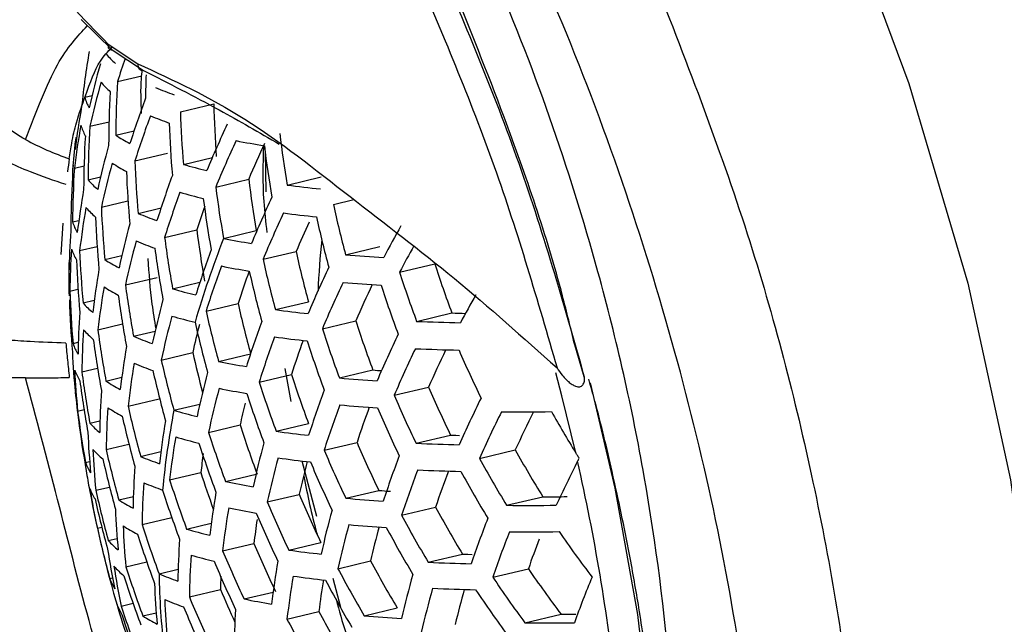
# Model space of a CAD drawing. Units: inches. Extents: x 4 to 140, y 1 to 108.
# Drawn here: x 82 to 83, y 49 to 49 of the extents above; entities that cross this region are included whole.
import ezdxf

# ---------------------------------------------------------------- set-up
doc = ezdxf.new("R2010")
doc.units = ezdxf.units.IN
doc.header["$LTSCALE"] = 6
doc.header["$MEASUREMENT"] = 0

msp = doc.modelspace()

# ---------------------------------------------------------------- linework, layer by layer
at = {"color": 7, "linetype": 'Continuous', "lineweight": 25}
for p, q in [((81.96818, 49.11816), (81.98638, 49.10052)), ((81.98399, 49.10382), (82.00125, 49.0924)), ((81.98638, 49.10052), (82.00456, 49.08848)), ((81.98941, 49.08198), (82.00364, 49.08537)), ((81.97025, 49.0728), (81.97452, 49.07382)), ((82.02621, 49.06423), (82.04571, 49.06887)), ((81.97324, 49.05578), (81.98446, 49.05845)), ((81.96504, 49.04921), (81.96556, 49.04933)), ((81.98843, 49.05062), (81.99912, 49.05316)), ((81.99958, 49.03554), (82.01872, 49.04009)), ((82.02801, 49.03352), (82.04491, 49.03754)), ((82.07585, 49.04097), (82.07628, 49.01741)), ((81.96419, 49.03128), (81.96986, 49.03263)), ((81.97227, 49.02442), (81.9795, 49.02614)), ((82.08872, 49.02146), (82.10857, 49.02618)), ((82.04689, 49.02028), (82.06619, 49.02488)), ((81.97999, 49.00852), (81.99555, 49.01223)), ((82.1157, 49.01014), (82.12765, 49.01299)), ((82.00154, 49.00487), (82.01491, 49.00805)), ((81.95656, 48.98092), (81.95772, 48.99905)), ((81.96311, 48.99989), (81.96682, 49.00077)), ((82.01697, 48.99081), (82.03581, 48.99529)), ((82.05146, 48.99024), (82.07059, 48.99479)), ((81.96728, 48.98315), (81.97751, 48.98558)), ((81.982, 48.97787), (81.99197, 48.98024)), ((82.07458, 48.97801), (82.0939, 48.9826)), ((82.12284, 48.98071), (82.14294, 48.98549)), ((81.96117, 48.97707), (81.96118, 48.97708)), ((82.15446, 48.9705), (82.17509, 48.97541)), ((81.99407, 48.96301), (82.01268, 48.96744)), ((82.02166, 48.9608), (82.03765, 48.9646)), ((81.96155, 48.95943), (81.96631, 48.96056)), ((81.96926, 48.95248), (81.97584, 48.95405)), ((82.04124, 48.94772), (82.06, 48.95218)), ((82.08184, 48.9486), (82.10108, 48.95318)), ((82.16443, 48.94174), (82.18506, 48.94665)), ((81.97794, 48.93682), (81.99239, 48.94026)), ((82.1093, 48.9374), (82.12888, 48.94206)), ((81.99882, 48.93301), (82.01141, 48.936)), ((81.9634, 48.92874), (81.9665, 48.92948)), ((82.26249, 48.90925), (82.25706, 48.92809)), ((82.01503, 48.91913), (82.03346, 48.92352)), ((82.04858, 48.91833), (82.06721, 48.92277)), ((81.96855, 48.91223), (81.97775, 48.91442)), ((82.07231, 48.90625), (82.0912, 48.91074)), ((82.08734, 48.91426), (82.09076, 48.89495)), ((82.11926, 48.90864), (82.13884, 48.9133)), ((81.9827, 48.90682), (81.99196, 48.90902)), ((82.15132, 48.89853), (82.17141, 48.90332)), ((81.99558, 48.89215), (82.0139, 48.89651)), ((82.02241, 48.88975), (82.03758, 48.89336)), ((81.96612, 48.8893), (81.96985, 48.89019)), ((81.97327, 48.88222), (81.97917, 48.88362)), ((82.08228, 48.87749), (82.10116, 48.88198)), ((82.04268, 48.87685), (82.06114, 48.88124)), ((82.11032, 48.86643), (82.12955, 48.871)), ((82.16411, 48.87045), (82.18431, 48.87525)), ((81.98278, 48.86675), (81.99613, 48.86993)), ((82.00298, 48.86278), (82.01482, 48.8656)), ((82.20123, 48.86154), (82.22216, 48.86653)), ((81.97072, 48.85926), (81.97313, 48.85983)), ((82.09725, 48.86017), (82.10581, 48.82787)), ((82.01993, 48.84908), (82.03817, 48.85342)), ((82.05265, 48.84808), (82.07046, 48.85232)), ((81.9767, 48.84295), (81.9848, 48.84488)), ((82.12299, 48.83831), (82.14231, 48.84291)), ((81.99017, 48.83738), (81.99871, 48.83941)), ((82.07705, 48.83616), (82.09573, 48.8406)), ((82.21709, 48.83419), (82.23825, 48.83922)), ((82.15564, 48.82835), (82.17549, 48.83307)), ((82.00381, 48.82289), (82.02118, 48.82702)), ((81.97765, 48.82082), (81.98022, 48.82144)), ((82.02989, 48.82032), (82.04431, 48.82375)), ((81.98405, 48.81357), (81.98922, 48.8148)), ((82.05088, 48.80758), (82.06924, 48.81195)), ((82.08965, 48.80802), (82.10841, 48.81249)), ((82.11838, 48.79713), (82.13751, 48.80168)), ((82.17121, 48.80092), (82.19125, 48.80568)), ((81.99431, 48.79828), (82.00653, 48.80118)), ((82.01378, 48.79413), (82.02489, 48.79677)), ((82.209, 48.79218), (82.22979, 48.79712)), ((81.98493, 48.79142), (81.98655, 48.79181)), ((82.11543, 48.7916), (82.1199, 48.77472)), ((82.03146, 48.7806), (82.0497, 48.78494)), ((82.06344, 48.77943), (82.08049, 48.78349)), ((81.99162, 48.77528), (81.99851, 48.77692)), ((82.13375, 48.76965), (82.15304, 48.77424)), ((82.00428, 48.76952), (82.01208, 48.77137)), ((82.08858, 48.76768), (82.10726, 48.77213)), ((82.22777, 48.76551), (82.2489, 48.77054))]:
    msp.add_line(p, q, dxfattribs=at)
at = {"color": 7, "linetype": 'Continuous', "lineweight": 25, "flags": 128}
for points in [[(82.40885, 49.19766), (82.45247, 49.08079), (82.48697, 48.96415), (82.51193, 48.84917), (82.52703, 48.73731), (82.53208, 48.62994), (82.52703, 48.52841), (82.51193, 48.43398), (82.48697, 48.34783), (82.45247, 48.27102), (82.40885, 48.20451)], [(82.13884, 48.9133), (82.14158, 48.91308), (82.14386, 48.91291)], [(82.25749, 48.86489), (82.24938, 48.89828), (82.24587, 48.91166)], [(82.26598, 48.9057), (82.28035, 48.84426), (82.29357, 48.77027), (82.3018, 48.699), (82.30477, 48.63287), (82.30238, 48.57415), (82.2947, 48.52482), (82.282, 48.48658), (82.26471, 48.46071), (82.24343, 48.44811), (82.24294, 48.44799)], [(82.18431, 48.87525), (82.18746, 48.87513), (82.18949, 48.87506)], [(82.19125, 48.80568), (82.19439, 48.80556), (82.19694, 48.80547)]]:
    msp.add_lwpolyline(points, dxfattribs=at)
at = {"color": 7, "linetype": 'Continuous', "lineweight": 25}
for centre, radius, start, end in [((82.56283, 49.0031), 0.59785, 170.71327, 173.82515), ((82.01801, 49.12655), 0.04523, 218.90435, 228.74115), ((82.53988, 48.90255), 0.57898, 160.54562, 161.94549), ((82.4794, 48.95095), 0.51962, 164.20779, 167.14741), ((82.61693, 49.06678), 0.61112, 178.20113, 179.49649), ((82.48366, 48.94016), 0.52335, 164.32092, 167.23689), ((82.01549, 49.11085), 0.04616, 219.32424, 228.99642), ((82.60281, 49.04703), 0.61439, 176.73831, 179.66523), ((82.07732, 49.23122), 0.16627, 246.72208, 250.7774), ((81.99798, 49.08045), 0.02877, 195.41251, 208.92014), ((82.59937, 49.04131), 0.61515, 176.7657, 179.68866), ((82.56306, 48.86433), 0.59471, 159.54692, 162.24275), ((82.42133, 48.98572), 0.46019, 169.77559, 172.94561), ((82.64167, 49.08332), 0.59614, 181.38918, 184.35016), ((82.56806, 48.85422), 0.5967, 159.62534, 162.31004), ((82.07495, 49.2161), 0.16777, 246.74019, 250.75929), ((82.64139, 49.08505), 0.61553, 181.93858, 184.80173), ((82.42537, 48.97461), 0.46464, 169.85667, 172.99489), ((81.99602, 49.06452), 0.02917, 196.0721, 209.41364), ((82.58741, 49.02108), 0.61515, 176.7657, 179.68866), ((82.63792, 49.07955), 0.61864, 182.02346, 184.87153), ((82.6541, 48.77606), 0.66294, 154.92557, 157.48578), ((81.99392, 49.04398), 0.02935, 169.73905, 183.40713), ((82.58401, 49.01523), 0.61439, 176.73831, 179.66523), ((82.03905, 49.12639), 0.09113, 236.25149, 242.29423), ((82.68116, 49.12288), 0.60105, 186.81581, 189.71483), ((82.66614, 48.97361), 0.70525, 174.02644, 175.37733), ((82.4995, 48.90314), 0.53435, 164.64354, 167.492), ((82.65984, 48.76648), 0.66341, 154.94908, 157.50672), ((82.14804, 49.49968), 0.46101, 258.84237, 260.92672), ((82.66252, 48.77147), 0.64794, 154.95495, 156.97703), ((82.67767, 49.11764), 0.60677, 186.92952, 189.80079), ((81.99242, 49.02813), 0.02932, 170.38593, 184.02486), ((82.50429, 48.89277), 0.53693, 164.71688, 167.54998), ((82.03745, 49.11111), 0.09225, 236.3695, 242.34796), ((82.62584, 49.06004), 0.62674, 182.24045, 185.05005), ((82.10924, 49.3127), 0.29075, 253.77677, 256.56434), ((82.56879, 48.98859), 0.60678, 176.45893, 179.42626), ((82.57216, 48.99456), 0.60907, 176.54383, 179.49887), ((82.6224, 49.0544), 0.62827, 182.28086, 185.0833), ((82.58645, 48.81945), 0.60186, 159.82628, 162.48246), ((82.00948, 49.05621), 0.04894, 220.50022, 229.71312), ((82.66552, 49.09901), 0.62362, 187.25272, 190.04521), ((82.66574, 49.09714), 0.60389, 186.87253, 189.75771), ((82.17806, 49.70249), 0.68687, 262.52656, 264.15408), ((82.44048, 48.93656), 0.47799, 170.09008, 173.13666), ((82.59195, 48.80968), 0.60283, 159.86377, 162.51463), ((82.10766, 49.29738), 0.29184, 253.74402, 256.51764), ((82.68077, 48.73345), 0.66341, 154.94908, 157.50672), ((82.59153, 48.81594), 0.58394, 160.67652, 162.11278), ((82.66206, 49.09361), 0.62756, 187.32597, 190.10064), ((82.70588, 49.13776), 0.60382, 192.20119, 195.07545), ((82.44506, 48.92592), 0.48119, 170.14408, 173.16944), ((82.00854, 49.04067), 0.04961, 220.76317, 229.87377), ((82.6104, 49.03441), 0.63094, 182.35089, 185.14094), ((82.06939, 49.16312), 0.17218, 246.79175, 250.70773), ((82.687, 48.72416), 0.66294, 154.92557, 157.48578), ((82.1766, 49.68551), 0.68634, 262.45896, 264.08232), ((82.70239, 49.13264), 0.61051, 192.276, 195.11878), ((81.99202, 49.00923), 0.03038, 197.90215, 210.77459), ((82.60698, 49.02862), 0.63094, 182.35089, 185.14094), ((82.52193, 48.85714), 0.54407, 164.91569, 167.70711), ((82.68838, 48.72972), 0.64602, 155.28635, 156.9554), ((82.77656, 48.64626), 0.71375, 150.5146, 152.19892), ((82.38745, 48.96505), 0.42643, 176.01752, 179.31213), ((82.65019, 49.07258), 0.61922, 187.17006, 189.98268), ((82.52722, 48.84715), 0.54559, 164.95709, 167.73983), ((82.06855, 49.14797), 0.17322, 246.80345, 250.69602), ((82.64997, 49.07442), 0.6385, 187.52414, 190.25062), ((82.61515, 48.77145), 0.60465, 158.78706, 163.69359), ((82.14256, 49.44395), 0.46276, 258.64731, 260.7066), ((82.53549, 48.94252), 0.4291, 173.73975, 177.71079), ((82.78166, 48.63829), 0.70975, 150.68057, 152.091), ((82.39179, 48.95416), 0.43027, 176.03222, 179.29742), ((81.99166, 48.99356), 0.03066, 198.3018, 211.07027), ((82.59505, 49.00815), 0.62827, 182.28086, 185.0833), ((82.64653, 49.06886), 0.64082, 187.56532, 190.2818), ((82.61204, 48.77608), 0.60454, 159.92879, 162.57043), ((82.69043, 49.1124), 0.61048, 192.27571, 195.11861), ((82.20098, 49.94179), 0.96425, 265.35212, 266.68333), ((81.99018, 48.97308), 0.02928, 172.1574, 185.70029), ((82.59166, 49.00223), 0.62674, 182.24045, 185.05005), ((82.03443, 49.05768), 0.09549, 236.69686, 242.49762), ((82.61802, 48.76664), 0.60454, 159.92879, 162.57043), ((82.14173, 49.42817), 0.4632, 258.60269, 260.65619), ((82.69021, 49.11439), 0.63056, 192.49089, 195.2433), ((82.73087, 49.1519), 0.58313, 197.61738, 200.60854), ((82.66614, 48.97361), 0.70525, 180.04803, 181.3695), ((82.46197, 48.88942), 0.49041, 170.29515, 173.26112), ((82.62016, 48.77202), 0.58842, 160.2211, 162.17064), ((82.68675, 49.10908), 0.63538, 192.5405, 195.27206), ((82.70966, 48.69212), 0.65963, 154.75882, 157.33727), ((82.73064, 49.15406), 0.60471, 197.67076, 200.55516), ((82.6345, 49.04914), 0.6462, 187.65975, 190.35329), ((82.71639, 48.68311), 0.65821, 154.68617, 157.27257), ((82.20041, 49.92399), 0.9627, 265.29184, 266.62064), ((82.71927, 48.68807), 0.64271, 154.64618, 156.72264), ((82.72714, 49.14905), 0.61243, 197.68895, 200.53696), ((82.57981, 48.98128), 0.61864, 182.02346, 184.87153), ((82.46705, 48.8792), 0.49249, 170.32841, 173.28129), ((82.03429, 49.04242), 0.09622, 236.76838, 242.53044), ((82.63107, 49.04343), 0.64697, 187.67306, 190.36337), ((82.10469, 49.24384), 0.29497, 253.65217, 256.38642), ((82.80774, 48.60685), 0.70228, 150.0769, 151.59222), ((82.57643, 48.97522), 0.61553, 181.93858, 184.80173), ((82.00782, 48.98656), 0.05146, 221.4678, 230.305), ((82.54653, 48.81284), 0.54911, 165.0521, 167.8149), ((82.67484, 49.08829), 0.62973, 192.48224, 195.23829), ((82.4079, 48.91683), 0.44159, 176.07407, 179.25557), ((82.67464, 49.09022), 0.64923, 192.67911, 195.35243), ((82.17399, 49.62735), 0.68497, 262.26832, 263.87983), ((82.22865, 50.18977), 1.24389, 267.99147, 268.35773), ((82.55228, 48.80322), 0.54961, 165.06549, 167.82548), ((82.10456, 49.22856), 0.29568, 253.6319, 256.35741), ((82.55369, 48.80877), 0.53274, 165.75935, 167.56162), ((82.67118, 49.08475), 0.65235, 192.70958, 195.37011), ((82.63979, 48.7342), 0.60283, 159.86377, 162.51463), ((82.71514, 49.12911), 0.61539, 197.69578, 200.53013), ((82.21665, 50.23192), 1.29123, 267.68233, 268.81889), ((82.41276, 48.90639), 0.44424, 176.08357, 179.24607), ((82.00832, 48.97117), 0.05185, 221.61303, 230.39403), ((82.61911, 49.0232), 0.64697, 187.67306, 190.36337), ((82.71493, 49.13117), 0.63587, 197.74145, 200.48447), ((82.74086, 48.65206), 0.6515, 154.33723, 156.96187), ((81.99305, 48.93913), 0.03142, 199.31974, 211.82111), ((82.6157, 49.01735), 0.6462, 187.65975, 190.35329), ((82.06809, 49.09489), 0.17608, 246.83514, 250.66434), ((82.64626, 48.72509), 0.60186, 159.82628, 162.48246), ((82.17394, 49.61105), 0.68469, 262.22604, 263.8349), ((82.64874, 48.73039), 0.58599, 160.02366, 162.0749), ((82.71145, 49.12596), 0.6416, 197.75369, 200.47223), ((82.36103, 48.94021), 0.39831, 182.37697, 185.81739), ((82.48562, 48.84413), 0.49791, 170.41358, 173.33294), ((82.65874, 49.06328), 0.64071, 192.60009, 194.75754), ((82.74812, 48.64333), 0.64908, 154.20849, 156.84726), ((82.21696, 50.21359), 1.28895, 267.63193, 268.76676), ((82.75123, 48.6483), 0.63342, 154.11401, 156.25921), ((82.7513, 49.1668), 0.61191, 203.28182, 206.17455), ((82.49116, 48.83431), 0.49894, 170.42946, 173.34257), ((82.06865, 49.07971), 0.17669, 246.84173, 250.65775), ((82.65913, 49.06532), 0.66049, 192.78757, 195.41534), ((82.14132, 49.37341), 0.46443, 258.48123, 260.51881), ((81.99418, 48.9237), 0.03156, 199.50867, 211.96012), ((82.36561, 48.92956), 0.40152, 182.34148, 185.75492), ((82.60379, 48.9966), 0.64082, 187.56532, 190.2818), ((82.6557, 49.05969), 0.66203, 192.8021, 195.42378), ((82.57321, 48.7702), 0.54961, 165.06549, 167.82548), ((82.69951, 49.10544), 0.63871, 197.74755, 200.47836), ((81.99387, 48.90333), 0.02931, 173.38701, 186.84956), ((82.6004, 48.9906), 0.6385, 187.52414, 190.25062), ((82.03621, 48.98907), 0.09813, 236.95066, 242.61428), ((82.6993, 49.10741), 0.65847, 197.78853, 200.43738), ((82.20069, 49.86375), 0.95857, 265.12738, 266.44958), ((82.66614, 48.97361), 0.70525, 185.96497, 187.37146), ((82.43056, 48.87057), 0.45158, 176.10928, 179.22036), ((82.57942, 48.76094), 0.54911, 165.0521, 167.8149), ((82.14189, 49.35788), 0.4647, 258.45585, 260.49008), ((82.69584, 49.10203), 0.66243, 197.79644, 200.42947), ((82.66974, 48.69381), 0.5967, 159.62534, 162.31004), ((82.73928, 49.14717), 0.61801, 203.23971, 206.10333), ((82.57852, 48.76704), 0.52984, 166.1448, 167.55289), ((82.73907, 49.14925), 0.63899, 203.10102, 205.8688), ((82.7745, 48.61328), 0.63877, 153.64209, 156.34316), ((82.58856, 48.96932), 0.62756, 187.32597, 190.10064), ((82.43588, 48.86054), 0.45314, 176.11463, 179.21501), ((82.03745, 48.97384), 0.09849, 236.98451, 242.62988), ((82.64371, 49.03973), 0.66471, 192.8273, 195.43839), ((82.51437, 48.79599), 0.50081, 169.20972, 174.60023), ((82.10651, 49.17515), 0.29753, 253.57993, 256.28294), ((82.6767, 48.68505), 0.59471, 159.54692, 162.24275), ((82.2014, 49.84708), 0.95772, 265.09293, 266.41375), ((82.67953, 48.69033), 0.57889, 159.66069, 161.81405), ((82.73559, 49.14413), 0.64568, 203.05874, 205.7973), ((82.78234, 48.60484), 0.63529, 153.44343, 156.16641), ((82.22402, 50.55065), 1.66182, 269.65701, 270.66492), ((82.78594, 48.60976), 0.6195, 153.22251, 155.51325), ((82.7737, 49.18538), 0.6076, 209.20093, 211.83423), ((82.58518, 48.96317), 0.62362, 187.25272, 190.04521), ((82.01252, 48.9175), 0.05278, 221.94443, 230.59736), ((82.64029, 49.03395), 0.66471, 192.8273, 195.43839), ((82.51131, 48.80061), 0.50073, 170.45701, 173.35927), ((82.38251, 48.89305), 0.41073, 182.24234, 185.58051), ((82.68376, 49.08289), 0.67338, 197.81785, 200.40806), ((82.68397, 49.08096), 0.65407, 197.77961, 200.4463), ((82.17609, 49.55504), 0.68402, 262.11727, 263.71927), ((82.51729, 48.79117), 0.50073, 170.45701, 173.35927), ((82.10775, 49.15991), 0.29789, 253.57023, 256.26902), ((82.68032, 49.07735), 0.6757, 197.82231, 200.40361), ((82.60197, 48.7292), 0.54559, 164.95709, 167.73983), ((82.72362, 49.12389), 0.64566, 203.05891, 205.79758), ((82.22003, 50.15235), 1.28312, 267.50218, 268.63257), ((82.01441, 48.90222), 0.05291, 221.99094, 230.62592), ((82.38758, 48.88282), 0.41281, 182.22055, 185.54218), ((82.62835, 49.01345), 0.66203, 192.8021, 195.42378), ((82.72342, 49.12588), 0.66575, 202.93717, 205.59172), ((82.76212, 49.16631), 0.61759, 209.03903, 211.97954), ((82.00065, 48.87006), 0.03182, 199.83559, 212.2004), ((82.62495, 49.00751), 0.66049, 192.78757, 195.41534), ((82.07298, 49.02655), 0.1781, 246.85684, 250.64264), ((82.51641, 48.79679), 0.48158, 171.92809, 173.24751), ((82.60865, 48.72032), 0.54407, 164.91569, 167.70711), ((82.17736, 49.53931), 0.6839, 262.09691, 263.69761), ((82.6111, 48.72571), 0.52802, 165.29273, 167.43206), ((82.71996, 49.12058), 0.67056, 202.90908, 205.54421), ((82.70198, 48.65497), 0.58595, 159.19092, 161.93723), ((82.76199, 49.16839), 0.63923, 208.68681, 211.52166), ((82.80994, 48.57623), 0.62004, 152.76972, 155.4118), ((81.07374, 48.59172), 1.21486, 6.36103, 12.75501), ((82.34596, 48.91332), 0.37944, 188.93519, 190.65836), ((82.45527, 48.82615), 0.45676, 176.1269, 179.20274), ((82.6674, 49.05537), 0.66085, 197.79426, 199.75828), ((82.70947, 48.64656), 0.5829, 159.06375, 161.8281), ((82.22147, 50.13564), 1.28204, 267.47787, 268.60744), ((82.71268, 48.65188), 0.56692, 159.09395, 161.36124), ((82.75853, 49.16335), 0.64697, 208.56673, 211.36562), ((82.46103, 48.81651), 0.45727, 176.12863, 179.20101), ((82.07488, 49.01134), 0.1783, 246.85897, 250.64051), ((82.66829, 49.05765), 0.68109, 197.83252, 200.39339), ((82.14624, 49.30391), 0.46534, 258.39747, 260.42395), ((82.66614, 48.97361), 0.70525, 190.66075, 196.84866), ((82.00321, 48.85484), 0.03182, 199.83559, 212.2004), ((82.34737, 48.90233), 0.3786, 188.85633, 192.4326), ((82.61307, 48.98648), 0.65235, 192.70958, 195.37011), ((82.66487, 49.05195), 0.68186, 197.83396, 200.39195), ((82.539, 48.75882), 0.49894, 170.42946, 173.34257), ((82.21725, 49.75078), 0.91096, 265.28184, 265.70992), ((82.60968, 48.98039), 0.64923, 192.67911, 195.35243), ((82.04409, 48.92055), 0.09912, 237.04312, 242.65692), ((82.70785, 49.10172), 0.68442, 202.83055, 205.41141), ((82.70805, 49.09979), 0.66491, 202.94207, 205.6), ((82.20607, 49.79049), 0.9558, 265.01361, 266.33124), ((82.24153, 50.46317), 1.62395, 269.88449, 270.38655), ((82.40615, 48.84774), 0.41822, 182.16478, 185.44414), ((82.54543, 48.74977), 0.49791, 170.41358, 173.33294), ((82.14814, 49.28859), 0.46543, 258.38922, 260.41461), ((82.63288, 48.6899), 0.53693, 164.71688, 167.54998), ((82.74654, 49.14341), 0.64993, 208.52167, 211.30707), ((82.22963, 50.49013), 1.65599, 269.56608, 270.57062), ((82.5458, 48.75527), 0.47992, 171.54735, 173.21769), ((82.7044, 49.09625), 0.68755, 202.81327, 205.3822), ((82.74641, 49.14538), 0.67046, 208.22034, 210.91564), ((82.73672, 48.61774), 0.57025, 158.51463, 161.35683), ((82.59787, 48.95878), 0.63538, 192.5405, 195.27206), ((82.04665, 48.90533), 0.09912, 237.04312, 242.65692), ((82.41168, 48.83792), 0.41925, 182.15439, 185.42587), ((82.6529, 49.03172), 0.68186, 197.83396, 200.39195), ((82.1144, 49.1066), 0.2985, 253.55339, 256.24486), ((82.64005, 48.6814), 0.53435, 164.64354, 167.492), ((82.20802, 49.7748), 0.95553, 265.0024, 266.31958), ((82.64286, 48.68684), 0.51824, 164.93596, 167.19745), ((82.74296, 49.14016), 0.6762, 208.13956, 210.81073), ((82.74482, 48.6097), 0.56604, 158.32406, 161.19328), ((82.23171, 50.47389), 1.65517, 269.55323, 270.5573), ((82.77951, 49.18319), 0.64458, 214.42426, 217.3385), ((82.02338, 48.84897), 0.05291, 221.99094, 230.62592), ((82.64949, 49.02586), 0.68109, 197.83252, 200.39339), ((82.48197, 48.78349), 0.45727, 176.12863, 179.20101), ((82.7469, 48.61568), 0.54801, 158.74561, 160.66517), ((82.36492, 48.86661), 0.3857, 188.66465, 192.17574), ((82.69236, 49.07682), 0.69569, 202.76905, 205.30742), ((82.69255, 49.07492), 0.67651, 202.87496, 205.48652), ((82.18408, 49.48517), 0.6837, 262.06152, 263.65997), ((82.48817, 48.77425), 0.45676, 176.1269, 179.20274), ((82.11697, 49.09139), 0.2985, 253.55339, 256.24486), ((82.68892, 49.07119), 0.69723, 202.76081, 205.29348), ((82.56872, 48.71879), 0.49249, 170.32841, 173.28129), ((82.73101, 49.11965), 0.67331, 208.18005, 210.86331), ((82.02662, 48.83381), 0.05278, 221.94443, 230.59736), ((82.37019, 48.8566), 0.38721, 188.62482, 192.12238), ((82.63759, 49.00509), 0.6757, 197.82231, 200.40361), ((82.73088, 49.12156), 0.69311, 207.9096, 210.51215), ((82.22848, 50.0798), 1.28017, 267.43564, 268.56377), ((82.76756, 49.16353), 0.65073, 214.26858, 217.15173), ((82.01468, 48.80196), 0.03156, 199.50867, 211.96012), ((82.63419, 48.99907), 0.67338, 197.81785, 200.40806), ((82.43486, 48.79959), 0.42112, 180.74337, 186.79433), ((82.08385, 48.95808), 0.1783, 246.85897, 250.64051), ((82.48683, 48.77928), 0.43718, 178.24133, 179.25791), ((82.57561, 48.71014), 0.49041, 170.29515, 173.26112), ((82.18664, 49.46995), 0.6837, 262.06152, 263.65997), ((82.57816, 48.71545), 0.4743, 170.88561, 173.13673), ((82.72743, 49.11616), 0.69708, 207.85741, 210.44439), ((82.66607, 48.65237), 0.52335, 164.32092, 167.23689), ((82.76761, 49.16552), 0.67189, 213.75636, 216.53762), ((82.77433, 48.58222), 0.54905, 157.51164, 160.49604), ((82.43183, 48.80422), 0.42104, 182.13637, 185.39421), ((82.67589, 49.0488), 0.67952, 202.84901, 204.60892), ((82.67378, 48.64429), 0.51962, 164.20779, 167.14741), ((82.23105, 50.06459), 1.28017, 267.43564, 268.56377), ((82.67699, 48.64985), 0.50322, 164.42038, 166.81984), ((82.7642, 49.16037), 0.67863, 213.60033, 216.35068), ((82.08707, 48.94285), 0.1781, 246.85684, 250.64264), ((82.43781, 48.79478), 0.42104, 182.13637, 185.39421), ((82.67693, 49.05123), 0.69991, 202.74652, 205.26931), ((82.15711, 49.23534), 0.46543, 258.38922, 260.41461), ((82.01867, 48.78697), 0.03142, 199.31974, 211.82111), ((82.33746, 48.87409), 0.36183, 195.63538, 199.38291), ((82.62234, 48.97774), 0.66243, 197.79644, 200.42947), ((82.67351, 49.04545), 0.69991, 202.74652, 205.26931), ((82.51064, 48.7426), 0.45314, 176.11463, 179.21501), ((82.61897, 48.97157), 0.65847, 197.78853, 200.43738), ((82.05794, 48.8521), 0.09849, 236.98451, 242.62988), ((82.71539, 49.09699), 0.70805, 207.71608, 210.26095), ((82.71553, 49.09512), 0.6887, 207.96847, 210.58857), ((82.21699, 49.72154), 0.95553, 265.0024, 266.31958), ((82.25257, 50.37654), 1.606, 269.8693, 270.18164), ((82.24068, 50.42063), 1.65517, 269.55323, 270.5573)]:
    msp.add_arc(centre, radius, start, end, dxfattribs=at)
for points, knots in [([(81.04698, 50.97305), (81.05059, 50.97537), (81.06441, 50.98424), (81.09037, 50.99388), (81.12855, 51.00367), (81.17121, 51.0088), (81.22105, 51.00951), (81.27902, 51.00455), (81.34547, 50.99256), (81.41767, 50.97325), (81.49525, 50.94611), (81.57769, 50.91074), (81.66434, 50.86686), (81.75446, 50.81434), (81.84729, 50.75312), (81.94208, 50.68329), (82.03803, 50.60502), (82.13436, 50.5186), (82.23031, 50.42442), (82.3251, 50.32294), (82.418, 50.2147), (82.50833, 50.10033), (82.5954, 49.98049), (82.67861, 49.85591), (82.75738, 49.72738), (82.83117, 49.59569), (82.8995, 49.46172), (82.96196, 49.32636), (83.01817, 49.19051), (83.06785, 49.05509), (83.11078, 48.92103), (83.1468, 48.78926), (83.17584, 48.66072), (83.19793, 48.53632), (83.21316, 48.41695), (83.22175, 48.30349), (83.224, 48.19674), (83.22034, 48.09743), (83.2113, 48.00623), (83.19751, 47.92366), (83.17972, 47.85017), (83.15876, 47.78595), (83.13552, 47.73119), (83.11348, 47.68996), (83.09965, 47.66936), (83.09391, 47.66083)], [0, 0, 0, 0, 0.011503, 0.043999, 0.071296, 0.096101, 0.119393, 0.144058, 0.167702, 0.190787, 0.213611, 0.236349, 0.259096, 0.281911, 0.304838, 0.3279, 0.351106, 0.374453, 0.397933, 0.421535, 0.445242, 0.469039, 0.492906, 0.516825, 0.540779, 0.564747, 0.58871, 0.612643, 0.636529, 0.660349, 0.684084, 0.707717, 0.731231, 0.754611, 0.777846, 0.800928, 0.823857, 0.846644, 0.869313, 0.891909, 0.914502, 0.937173, 0.960078, 0.983455, 1, 1, 1, 1]), ([(82.13891, 48.06541), (82.17293, 48.08977), (82.24107, 48.13857), (82.31233, 48.25489), (82.35739, 48.39715), (82.37275, 48.56451), (82.35756, 48.75178), (82.31271, 48.94856), (82.24139, 49.14859), (82.17311, 49.27642), (82.13891, 49.34047)], [0, 0, 0, 0, 0.1246824, 0.2497182, 0.3742288, 0.4997731, 0.6246744, 0.7497161, 0.8746043, 1, 1, 1, 1]), ([(82.11794, 48.15484), (82.14922, 48.1773), (82.21134, 48.2219), (82.2677, 48.31625), (82.29965, 48.41204), (82.31462, 48.50582), (82.32, 48.61143), (82.31475, 48.72946), (82.29979, 48.85033), (82.26787, 48.99071), (82.21149, 49.15309), (82.14927, 49.26965), (82.11794, 49.32836)], [0, 0, 0, 0, 0.124787, 0.247743, 0.32955, 0.412035, 0.499303, 0.587296, 0.669948, 0.751879, 0.875035, 1, 1, 1, 1]), ([(82.25692, 48.92805), (82.2546, 48.93758), (82.24368, 48.98258), (82.2194, 49.05314), (82.18598, 49.13705), (82.16356, 49.18926), (82.14998, 49.21474), (82.14856, 49.21741)], [0, 0, 0, 0, 0.095582, 0.45157, 0.721069, 0.970709, 1, 1, 1, 1]), ([(81.90178, 49.20354), (81.90599, 49.19768), (81.91883, 49.17979), (81.94463, 49.1439), (81.96928, 49.11881), (81.98399, 49.10382)], [0, 0, 0, 0, 0.164089, 0.501023, 1, 1, 1, 1]), ([(82.1724, 49.1627), (82.19016, 49.12122), (82.22626, 49.03686), (82.25028, 48.95225), (82.26249, 48.90925)], [0, 0, 0, 0, 0.491757, 1, 1, 1, 1]), ([(82.29914, 49.15263), (82.31938, 49.10092), (82.35863, 49.00062), (82.3915, 48.87507), (82.41025, 48.77801), (82.42003, 48.70723), (82.4262, 48.63647), (82.42841, 48.56798), (82.42634, 48.50006), (82.4203, 48.43667), (82.41018, 48.37642), (82.39553, 48.3175), (82.37425, 48.25679), (82.34349, 48.19213), (82.31464, 48.15332), (82.29914, 48.13246)], [0, 0, 0, 0, 0.128698, 0.249647, 0.312407, 0.375168, 0.432552, 0.499684, 0.562046, 0.625088, 0.687473, 0.749857, 0.819729, 0.903111, 1, 1, 1, 1]), ([(82.16254, 49.14987), (82.17915, 49.11072), (82.21239, 49.03237), (82.23517, 48.95379), (82.24656, 48.91449)], [0, 0, 0, 0, 0.4997949, 1, 1, 1, 1]), ([(81.93555, 49.04799), (81.94176, 49.06418), (81.95359, 49.09503), (81.96595, 49.10831), (81.97183, 49.11463)], [0, 0, 0, 0, 0.524434, 1, 1, 1, 1]), ([(81.96122, 49.03672), (81.96167, 49.03984), (81.96272, 49.04725), (81.9657, 49.05977), (81.97152, 49.07585), (81.97787, 49.0937), (81.98384, 49.09951), (81.98618, 49.10178)], [0, 0, 0, 0, 0.108716, 0.258818, 0.476905, 0.795043, 1, 1, 1, 1]), ([(81.98399, 49.10382), (81.98393, 49.10331), (81.98382, 49.10225), (81.98426, 49.10114), (81.9851, 49.10048), (81.98596, 49.1005), (81.98638, 49.10052)], [0, 0, 0, 0, 0.244668, 0.5, 0.755332, 1, 1, 1, 1]), ([(82.00125, 49.0924), (82.02218, 49.08274), (82.06382, 49.0635), (82.12545, 49.01427), (82.18671, 48.96799), (82.22662, 48.93232), (82.24656, 48.91449)], [0, 0, 0, 0, 0.252122, 0.501797, 0.750993, 1, 1, 1, 1]), ([(82.00125, 49.0924), (82.00129, 49.09182), (82.00136, 49.09063), (82.00207, 49.08933), (82.00314, 49.08852), (82.00409, 49.08849), (82.00456, 49.08848)], [0, 0, 0, 0, 0.244611, 0.5, 0.755389, 1, 1, 1, 1]), ([(82.00374, 49.08902), (82.00353, 49.08721), (82.00268, 49.07974), (82.00303, 49.07036), (82.00329, 49.06326)], [0, 0, 0, 0, 0.24219, 1, 1, 1, 1]), ([(82.00456, 49.08848), (82.01936, 49.08096), (82.04577, 49.06755), (82.07233, 49.05217), (82.08401, 49.0454)], [0, 0, 0, 0, 0.560133, 1, 1, 1, 1]), ([(81.93555, 49.04799), (81.93149, 49.05049), (81.92326, 49.05557), (81.91629, 49.06232), (81.91275, 49.06575)], [0, 0, 0, 0, 0.492772, 1, 1, 1, 1]), ([(81.90134, 49.04955), (81.90884, 49.04465), (81.92054, 49.03701), (81.94023, 49.02822), (81.95215, 49.02423), (81.95919, 49.02187)], [0, 0, 0, 0, 0.4217841, 0.6585578, 1, 1, 1, 1]), ([(81.93555, 49.04799), (81.93972, 49.04587), (81.94804, 49.04164), (81.95684, 49.03836), (81.96122, 49.03672)], [0, 0, 0, 0, 0.501362, 1, 1, 1, 1]), ([(82.07479, 49.04389), (82.07447, 49.0336), (82.07398, 49.01816), (82.07611, 48.99981), (82.07683, 48.99368)], [0, 0, 0, 0, 0.665853, 1, 1, 1, 1]), ([(81.96122, 49.03672), (81.96086, 49.03428), (81.9605, 49.03182), (81.96016, 49.02927), (81.96016, 49.02925)], [0, 0, 0, 0, 0.992121, 1, 1, 1, 1]), ([(82.00723, 48.97848), (82.00778, 48.96976), (82.0086, 48.95655), (82.01103, 48.9422), (82.01186, 48.93731)], [0, 0, 0, 0, 0.659737, 1, 1, 1, 1]), ([(81.95919, 48.92903), (81.95215, 48.92929), (81.94023, 48.92973), (81.92054, 48.93107), (81.90884, 48.93213), (81.90134, 48.93281)], [0, 0, 0, 0, 0.3414422, 0.5782159, 1, 1, 1, 1]), ([(81.95919, 48.92903), (81.95951, 48.92573), (81.96016, 48.91907), (81.96087, 48.91232), (81.96122, 48.90891)], [0, 0, 0, 0, 0.494707, 1, 1, 1, 1]), ([(82.24656, 48.91449), (82.24754, 48.91304), (82.24912, 48.91068), (82.25148, 48.90812), (82.25343, 48.90628), (82.2553, 48.90487), (82.25719, 48.90387), (82.2587, 48.90347), (82.25988, 48.90348), (82.26088, 48.90382), (82.26134, 48.9043), (82.26157, 48.90454)], [0, 0, 0, 0, 0.249955, 0.407664, 0.499271, 0.639928, 0.749207, 0.820016, 0.883484, 0.942327, 1, 1, 1, 1]), ([(81.93555, 48.90867), (81.93149, 48.90871), (81.92326, 48.90879), (81.91629, 48.90816), (81.91275, 48.90783)], [0, 0, 0, 0, 0.492772, 1, 1, 1, 1]), ([(81.93555, 48.90867), (81.93972, 48.90868), (81.94804, 48.90871), (81.95684, 48.90884), (81.96122, 48.90891)], [0, 0, 0, 0, 0.501362, 1, 1, 1, 1]), ([(82.01808, 48.62742), (82.01002, 48.6498), (81.99406, 48.69415), (81.97274, 48.7648), (81.95401, 48.8396), (81.94179, 48.88531), (81.93555, 48.90867)], [0, 0, 0, 0, 0.257249, 0.509635, 0.749449, 1, 1, 1, 1]), ([(82.26157, 48.90454), (82.26199, 48.90529), (82.26284, 48.90679), (82.26261, 48.90843), (82.26249, 48.90925)], [0, 0, 0, 0, 0.498455, 1, 1, 1, 1]), ([(82.30756, 48.62649), (82.30748, 48.63436), (82.30732, 48.65069), (82.30592, 48.67741), (82.30349, 48.70695), (82.29976, 48.73944), (82.29489, 48.77254), (82.28813, 48.81093), (82.27958, 48.85141), (82.27136, 48.88582), (82.26634, 48.90369), (82.26513, 48.908)], [0, 0, 0, 0, 0.0943045, 0.1957941, 0.3044687, 0.4203281, 0.5433718, 0.6504029, 0.8153206, 0.9555406, 1, 1, 1, 1]), ([(82.25958, 48.86168), (82.25918, 48.86228), (82.25846, 48.86334), (82.25779, 48.86441), (82.25749, 48.86489)], [0, 0, 0, 0, 0.560666, 1, 1, 1, 1]), ([(82.25861, 48.85994), (82.25878, 48.86026), (82.25909, 48.86085), (82.25943, 48.86143), (82.25958, 48.86168)], [0, 0, 0, 0, 0.559206, 1, 1, 1, 1]), ([(82.0984, 48.8513), (82.1006, 48.84017), (82.10287, 48.82872), (82.10611, 48.8177), (82.1062, 48.81739)], [0, 0, 0, 0, 0.971562, 1, 1, 1, 1]), ([(82.48054, 48.22403), (82.49483, 48.23308), (82.53053, 48.25568), (82.58022, 48.30239), (82.62969, 48.36172), (82.67135, 48.4291), (82.7053, 48.50378), (82.73117, 48.58561), (82.74848, 48.67408), (82.75578, 48.7511), (82.75639, 48.79869), (82.75658, 48.81386)], [0, 0, 0, 0, 0.077997, 0.194871, 0.312314, 0.431577, 0.553626, 0.678968, 0.80752, 0.938647, 1, 1, 1, 1]), ([(82.11733, 48.77933), (82.1191, 48.77263), (82.12109, 48.76509), (82.12361, 48.75822), (82.12389, 48.75746)], [0, 0, 0, 0, 0.88947, 1, 1, 1, 1])]:
    msp.add_open_spline(points, degree=3, knots=knots, dxfattribs=at)

doc.saveas('drawing.dxf')
